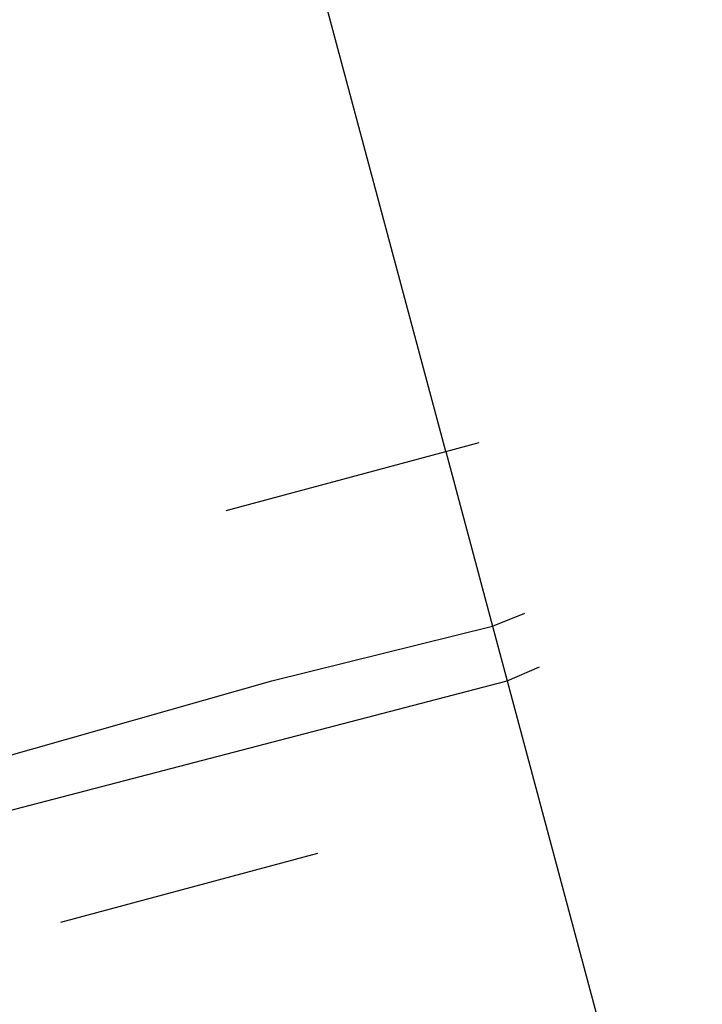
# Model space of a CAD drawing. Units: millimetres. Extents: x -322 to 7300, y 411 to 2272.
# Drawn here: x 3978 to 3978, y 2238 to 2238 of the extents above; entities that cross this region are included whole.
import ezdxf

# ---------------------------------------------------------------- set-up
doc = ezdxf.new("R2010")
doc.units = ezdxf.units.MM
doc.header["$LTSCALE"] = 1000
doc.header["$PDSIZE"] = -1
doc.layers.add('VP-SIDE', color=50, linetype='Continuous', plot=False)
doc.dimstyles.new('ISO-25', dxfattribs={"dimtxt": 2.5, "dimasz": 2.5, "dimexe": 1.25, "dimexo": 0.625, "dimtad": 1, "dimtxsty": 'Standard', "dimcen": 2.5, "dimadec": 0, "dimazin": 0, "dimtfac": 1, "dimtmove": 0, "dimatfit": 3, "dimfxl": 1, "dimarcsym": 0})

# ---------------------------------------------------------------- blocks, each defined once
blk = doc.blocks.new('RB1386H_side')
at = {"color": 0}
for p, q in [((-1026.60831, 163.77833), (-1026.69445, 164.09982)), ((-1026.60831, 163.77833), (-1026.5919, 163.78273)), ((-1026.71599, 163.74948), (-1026.60831, 163.77833)), ((-1026.60831, 163.77833), (-1026.5854, 163.69285)), ((-1026.5854, 163.69285), (-1026.56953, 163.69925)), ((-1026.69362, 163.666), (-1026.5854, 163.69285)), ((-1026.5854, 163.69285), (-1026.57821, 163.66599)), ((-1026.57821, 163.66599), (-1026.56248, 163.67293)), ((-1026.84142, 163.62401), (-1026.69362, 163.666)), ((-1026.82719, 163.6012), (-1026.57821, 163.66599)), ((-1026.57821, 163.66599), (-1026.53088, 163.48937)), ((-1026.79696, 163.54779), (-1026.67099, 163.58154))]:
    blk.add_line(p, q, dxfattribs=at)
blk = doc.blocks.new('*D101')
at = {"layer": 'Defpoints', "color": 0}
for p in [(3967.53063, 2271.93628), (6485.70999, 2271.93628), (3958.70912, 1876.82095)]:
    blk.add_point(p, dxfattribs=at)
at = {"layer": 'VP-SIDE', "color": 0, "lineweight": -2}
blk.add_line((6485.70999, 1896.82095), (6485.70999, 2251.93628), dxfattribs=at)
at = {"layer": 'VP-SIDE', "color": 0}
for points in [[(6489.04332, 2251.93628), (6482.37666, 2251.93628), (6485.70999, 2271.93628)], [(6482.37666, 1896.82095), (6489.04332, 1896.82095), (6485.70999, 1876.82095)]]:
    blk.add_solid(points, dxfattribs=at)
at = {"layer": 'VP-SIDE', "color": 0, "insert": (6468.20999, 2084.14082), "char_height": 15, "attachment_point": 5, "rotation": 90}
blk.add_mtext('400', dxfattribs=at)

msp = doc.modelspace()

# ---------------------------------------------------------------- block references
at = {"layer": 'VP-SIDE', "color": 0}
msp.add_blockref('RB1386H_side', (5004.51336, 2074.3786), dxfattribs=at)

# ---------------------------------------------------------------- dimensions: what is measured, and where the dimension line sits
dim = msp.add_linear_dim(base=(6485.70999, 2271.93628), p1=(3958.70912, 1876.82095), p2=(3967.53063, 2271.93628), angle=90, text='400', dimstyle='ISO-25', override={"dimtxt": 15, "dimasz": 20, "dimexe": 100, "dimexo": 100, "dimgap": 10, "dimdec": 0, "dimzin": 1, "dimse1": 1, "dimse2": 1, "dimadec": 2, "dimtzin": 1}, dxfattribs=at)
dim.commit()
dim.dimension.update_dxf_attribs({"geometry": '*D101', "text_midpoint": (6485.70999, 2084.14082), "dimtype": 160})

doc.saveas('drawing.dxf')
